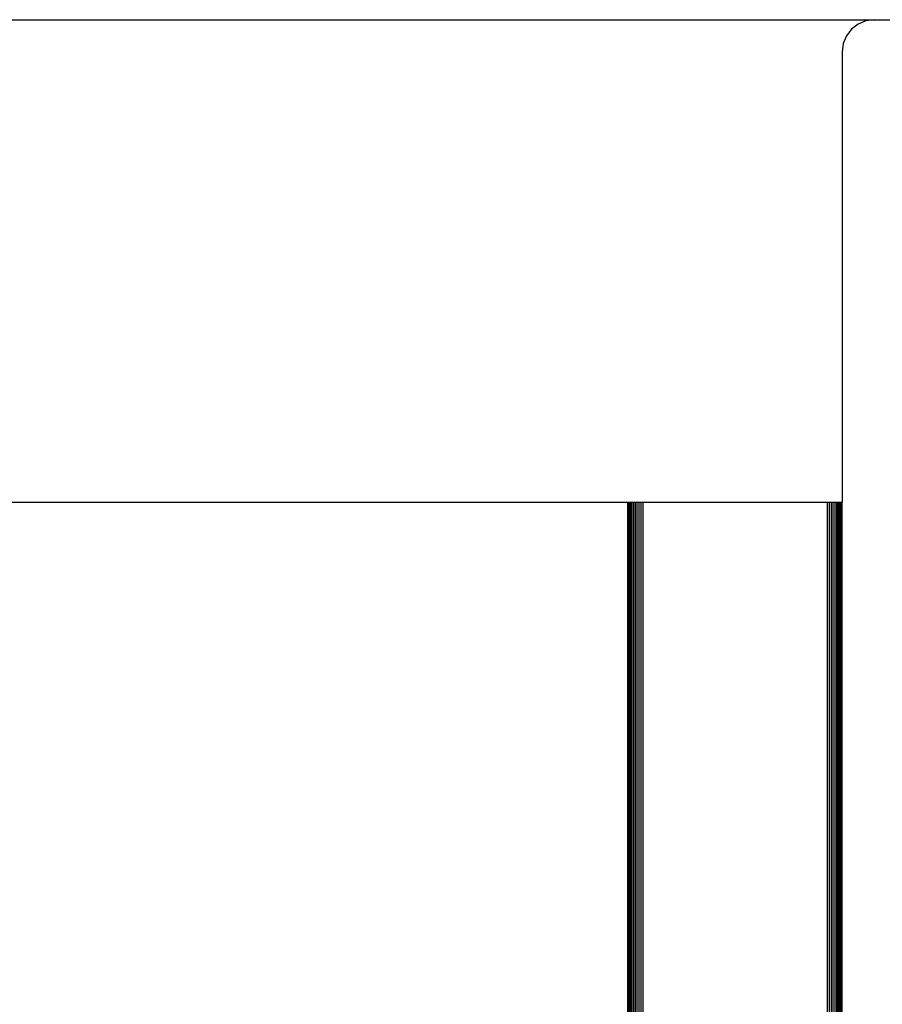
# Model space of a CAD drawing. Units: millimetres. Extents: x 2190 to 6980, y 1340 to 4795.
# Drawn here: x 6181 to 6342, y 3947 to 4131 of the extents above; entities that cross this region are included whole.
import ezdxf

# ---------------------------------------------------------------- set-up
doc = ezdxf.new("R2010")
doc.units = ezdxf.units.MM

msp = doc.modelspace()

# ---------------------------------------------------------------- linework, layer by layer
for p, q in [((5358.544, 4130.543), (6340.544, 4130.543)), ((6338.991, 4130.338), (6337.544, 4129.739)), ((6340.544, 4130.543), (6338.991, 4130.338)), ((6340.544, 4130.543), (6343.544, 4130.543)), ((6336.302, 4128.785), (6335.348, 4127.543)), ((6337.544, 4129.739), (6336.302, 4128.785)), ((6335.348, 4127.543), (6334.749, 4126.096)), ((6334.749, 4126.096), (6334.544, 4124.53)), ((6334.544, 4124.53), (6334.544, 4040.543)), ((6294.544, 4040.543), (5404.707, 4040.543)), ((6294.544, 4040.543), (6294.544, 3756.687)), ((6294.592, 4040.543), (6294.544, 4040.543)), ((6294.592, 4040.543), (6294.592, 3756.687)), ((6294.662, 4040.543), (6294.592, 4040.543)), ((6294.662, 4040.543), (6294.662, 3756.687)), ((6294.779, 4040.543), (6294.662, 4040.543)), ((6294.779, 4040.543), (6294.779, 3756.687)), ((6294.892, 4040.543), (6294.779, 4040.543)), ((6294.892, 4040.543), (6294.892, 3756.687)), ((6294.939, 4040.543), (6294.892, 4040.543)), ((6294.939, 4040.543), (6294.939, 3756.687)), ((6295.141, 4040.543), (6294.939, 4040.543)), ((6295.141, 4040.543), (6295.141, 3756.687)), ((6295.381, 4040.543), (6295.141, 4040.543)), ((6295.381, 4040.543), (6295.381, 3756.687)), ((6295.656, 4040.543), (6295.381, 4040.543)), ((6295.656, 4040.543), (6295.656, 3756.687)), ((6295.96, 4040.543), (6295.656, 4040.543)), ((6295.96, 4040.543), (6295.96, 3756.687)), ((6296.291, 4040.543), (6295.96, 4040.543)), ((6296.291, 4040.543), (6296.291, 3756.687)), ((6296.641, 4040.543), (6296.291, 4040.543)), ((6296.641, 4040.543), (6296.641, 3756.687)), ((6297.006, 4040.543), (6296.641, 4040.543)), ((6297.006, 4040.543), (6297.006, 3756.687)), ((6297.38, 4040.543), (6297.006, 4040.543)), ((6297.38, 4040.543), (6297.38, 3756.687)), ((6331.756, 4040.543), (6297.38, 4040.543)), ((6331.756, 4040.543), (6331.756, 3756.687)), ((6332.13, 4040.543), (6331.756, 4040.543)), ((6332.13, 4040.543), (6332.13, 3756.687)), ((6332.495, 4040.543), (6332.13, 4040.543)), ((6332.495, 4040.543), (6332.495, 3756.687)), ((6332.845, 4040.543), (6332.495, 4040.543)), ((6332.845, 4040.543), (6332.845, 3756.687)), ((6333.175, 4040.543), (6332.845, 4040.543)), ((6333.175, 4040.543), (6333.175, 3756.687)), ((6333.48, 4040.543), (6333.175, 4040.543)), ((6333.48, 4040.543), (6333.48, 3756.687)), ((6333.755, 4040.543), (6333.48, 4040.543)), ((6333.755, 4040.543), (6333.755, 3756.687)), ((6333.995, 4040.543), (6333.755, 4040.543)), ((6333.995, 4040.543), (6333.995, 3756.687)), ((6334.197, 4040.543), (6333.995, 4040.543)), ((6334.197, 4040.543), (6334.197, 3825.543)), ((6334.31, 4040.543), (6334.197, 4040.543)), ((6334.31, 4040.543), (6334.31, 3825.543)), ((6334.357, 4040.543), (6334.31, 4040.543)), ((6334.357, 4040.543), (6334.357, 3825.543)), ((6334.474, 4040.543), (6334.357, 4040.543)), ((6334.474, 4040.543), (6334.474, 3825.543)), ((6334.544, 4040.543), (6334.474, 4040.543)), ((6334.544, 3825.543), (6334.544, 4040.543))]:
    msp.add_line(p, q)

doc.saveas('drawing.dxf')
